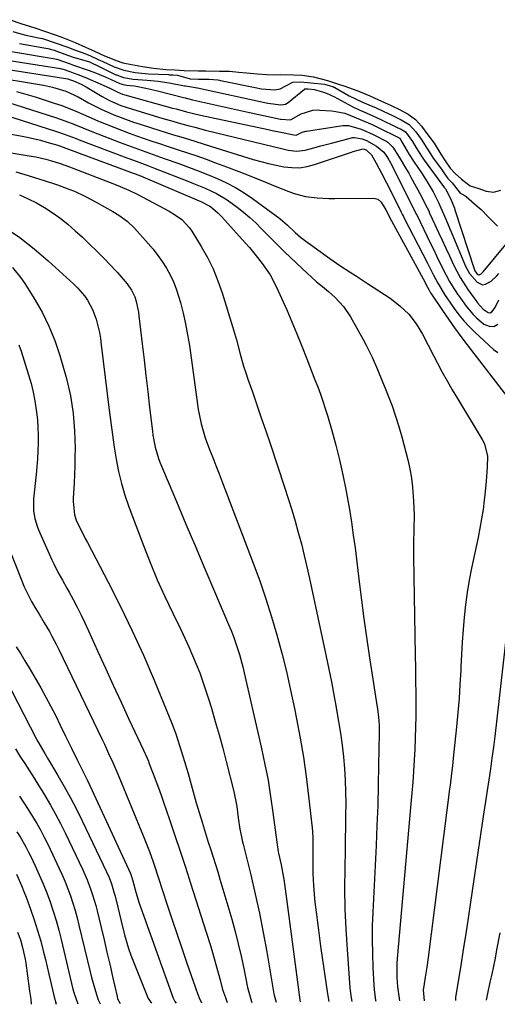
# Model space of a CAD drawing. Units: inches. Extents: x 1852216 to 1857466, y 463507 to 468787.
# Drawn here: x 1852529 to 1852692, y 463508 to 463843 of the extents above; entities that cross this region are included whole.
import ezdxf

# ---------------------------------------------------------------- set-up
doc = ezdxf.new("R2010")
doc.units = ezdxf.units.IN
doc.header["$MEASUREMENT"] = 0
for name, color, linetype in [('1', 7, 'Continuous'), ('7', 7, 'Continuous'), ('8', 7, 'Continuous')]:
    doc.layers.add(name, color=color, linetype=linetype)

msp = doc.modelspace()

# ---------------------------------------------------------------- linework, layer by layer
at = {"layer": '1', "color": 18}
for points in [[(1852526.08, 463843, 1694), (1852529.72, 463841.75, 1694), (1852534.48, 463840.22, 1694), (1852537.71, 463839.14, 1694), (1852541.01, 463837.98, 1694), (1852543.64, 463837.05, 1694), (1852548.18, 463835.24, 1694), (1852551.67, 463833.68, 1694), (1852553.78, 463832.7, 1694), (1852557.9, 463830.82, 1694), (1852562.1, 463829.1, 1694), (1852564.35, 463828.35, 1694), (1852567.34, 463827.71, 1694), (1852571.09, 463827.07, 1694), (1852574.89, 463826.49, 1694), (1852578.99, 463826.04, 1694), (1852582.09, 463825.9, 1694), (1852585.23, 463825.77, 1694), (1852590.08, 463825.57, 1694), (1852592.66, 463825.56, 1694), (1852597.32, 463825.55, 1694), (1852600.7, 463825.46, 1694), (1852603.88, 463825.21, 1694), (1852606.51, 463824.89, 1694), (1852610.23, 463824.54, 1694), (1852613.3, 463824.33, 1694), (1852616.78, 463824.3, 1694), (1852618.06, 463824.38, 1694), (1852622.41, 463824.27, 1694), (1852625.36, 463824.09, 1694), (1852629.31, 463823.52, 1694), (1852634.06, 463822.27, 1694), (1852637.13, 463821.35, 1694), (1852640.25, 463820.33, 1694), (1852644.92, 463818.55, 1694), (1852648.43, 463817.08, 1694), (1852651.19, 463815.87, 1694), (1852655.72, 463813.83, 1694), (1852658.55, 463812.42, 1694), (1852661.43, 463810.9, 1694), (1852664.01, 463809.04, 1694), (1852665.98, 463806.76, 1694), (1852668.15, 463803.87, 1694), (1852670.26, 463800.99, 1694), (1852672.63, 463797.29, 1694), (1852674.04, 463795.03, 1694), (1852675.74, 463792.46, 1694), (1852677.45, 463790.68, 1694), (1852679.58, 463788.77, 1694), (1852682.58, 463786.5, 1694), (1852685.21, 463785.7, 1694), (1852688.02, 463784.68, 1694), (1852690.5, 463784.35, 1694), (1852692.97, 463785.02, 1694)], [(1852527, 463839.03, 1696), (1852529.7, 463838.18, 1696), (1852531.44, 463837.75, 1696), (1852535.7, 463836.89, 1696), (1852537.08, 463836.57, 1696), (1852541.34, 463835.18, 1696), (1852545.7, 463833.61, 1696), (1852547.66, 463832.87, 1696), (1852550.62, 463831.85, 1696), (1852553.23, 463830.77, 1696), (1852556.29, 463829.38, 1696), (1852557.34, 463828.9, 1696), (1852561.5, 463826.94, 1696), (1852564.71, 463825.8, 1696), (1852568.6, 463825.06, 1696), (1852573.14, 463824.57, 1696), (1852579.98, 463824.31, 1696), (1852580.16, 463824.3, 1696), (1852580.67, 463824.27, 1696), (1852581.44, 463824.23, 1696), (1852583.03, 463824.11, 1696), (1852587.32, 463822.86, 1696), (1852590.18, 463822.73, 1696), (1852593.74, 463822.72, 1696), (1852596.69, 463822.52, 1696), (1852597.28, 463822.42, 1696), (1852597.58, 463822.36, 1696), (1852609.41, 463819.91, 1696), (1852611.58, 463819.54, 1696), (1852616.09, 463819.18, 1696), (1852617.91, 463819.45, 1696), (1852621.96, 463821.65, 1696), (1852622.22, 463821.76, 1696), (1852624.85, 463821.89, 1696), (1852628.33, 463821.57, 1696), (1852633, 463821.1, 1696), (1852634.93, 463820.56, 1696), (1852635.81, 463820.26, 1696), (1852636.18, 463820.1, 1696), (1852636.36, 463820, 1696), (1852636.54, 463819.9, 1696), (1852641.38, 463817.14, 1696), (1852645.73, 463815.08, 1696), (1852648.12, 463814.07, 1696), (1852650.53, 463813.01, 1696), (1852652.91, 463811.93, 1696), (1852656.15, 463810.4, 1696), (1852659.06, 463808.95, 1696), (1852661.77, 463807.38, 1696), (1852664.02, 463804.84, 1696), (1852665.88, 463802.35, 1696), (1852667.8, 463799.35, 1696), (1852669.01, 463797.38, 1696), (1852669.79, 463796.26, 1696), (1852672.98, 463791.8, 1696), (1852673.34, 463791.29, 1696), (1852674.94, 463788.98, 1696), (1852676.4, 463787.56, 1696), (1852679.13, 463783.96, 1696), (1852680.5, 463783.28, 1696), (1852681.24, 463782.88, 1696), (1852684.98, 463779.61, 1696), (1852686.28, 463778.4, 1696), (1852688.77, 463775.88, 1696), (1852691.86, 463772.77, 1696)], [(1852526.51, 463832.2, 1700), (1852540.7, 463829.84, 1700), (1852541.96, 463829.55, 1700), (1852546.53, 463827.95, 1700), (1852547.64, 463827.56, 1700), (1852552.3, 463826, 1700), (1852554.59, 463825.11, 1700), (1852558.34, 463823.57, 1700), (1852560.39, 463822.67, 1700), (1852563.34, 463821.26, 1700), (1852564.93, 463820.82, 1700), (1852565.79, 463820.72, 1700), (1852568.22, 463820.49, 1700), (1852569.48, 463820.29, 1700), (1852573.82, 463819.41, 1700), (1852576.6, 463818.73, 1700), (1852585.05, 463816.51, 1700), (1852585.55, 463816.38, 1700), (1852588.06, 463815.73, 1700), (1852589.08, 463815.5, 1700), (1852594.19, 463814.38, 1700), (1852597.26, 463813.7, 1700), (1852600.33, 463813.03, 1700), (1852603.4, 463812.37, 1700), (1852606.47, 463811.7, 1700), (1852618.06, 463809.21, 1700), (1852618.28, 463809.16, 1700), (1852621.3, 463808.94, 1700), (1852621.68, 463809.05, 1700), (1852625.09, 463810.99, 1700), (1852628.99, 463812.21, 1700), (1852630.63, 463812.29, 1700), (1852631.46, 463812.26, 1700), (1852635.39, 463812, 1700), (1852636.91, 463811.83, 1700), (1852639.87, 463811.16, 1700), (1852643.79, 463809.67, 1700), (1852646.5, 463808.48, 1700), (1852649.2, 463807.31, 1700), (1852650.39, 463806.76, 1700), (1852650.98, 463806.48, 1700), (1852658.37, 463802.85, 1700), (1852658.46, 463802.79, 1700), (1852658.62, 463802.65, 1700), (1852658.68, 463802.56, 1700), (1852660.21, 463799.91, 1700), (1852661.83, 463797.19, 1700), (1852663.55, 463794.53, 1700), (1852665.97, 463790.92, 1700), (1852666.76, 463789.72, 1700), (1852668.28, 463787.29, 1700), (1852669.94, 463784.44, 1700), (1852671.79, 463780.87, 1700), (1852672.62, 463779.05, 1700), (1852674.28, 463775.14, 1700), (1852675.64, 463771.91, 1700), (1852676.32, 463770.3, 1700), (1852681, 463759.15, 1700), (1852682.37, 463756.63, 1700), (1852684.92, 463753.73, 1700), (1852686.75, 463752.88, 1700), (1852687.72, 463753, 1700), (1852689.7, 463754.11, 1700), (1852691.5, 463755.74, 1700), (1852692.31, 463756.66, 1700)], [(1852529.27, 463834.93, 1698), (1852538.21, 463833.35, 1698), (1852538.92, 463833.2, 1698), (1852541.02, 463832.6, 1698), (1852545.6, 463830.97, 1698), (1852547.9, 463830.15, 1698), (1852548.29, 463830.03, 1698), (1852552.77, 463828.74, 1698), (1852553.05, 463828.65, 1698), (1852554.21, 463828.14, 1698), (1852554.67, 463827.93, 1698), (1852554.9, 463827.82, 1698), (1852554.97, 463827.79, 1698), (1852562.02, 463824.3, 1698), (1852562.24, 463824.2, 1698), (1852564.62, 463823.34, 1698), (1852567.91, 463822.77, 1698), (1852569.54, 463822.63, 1698), (1852572.68, 463822.42, 1698), (1852576.45, 463822.06, 1698), (1852580.19, 463821.49, 1698), (1852585.33, 463820.56, 1698), (1852585.7, 463820.49, 1698), (1852589.16, 463819.89, 1698), (1852589.52, 463819.87, 1698), (1852589.71, 463819.84, 1698), (1852589.77, 463819.83, 1698), (1852589.83, 463819.82, 1698), (1852613.73, 463814.58, 1698), (1852618.13, 463814.05, 1698), (1852619.78, 463814.3, 1698), (1852620.62, 463814.79, 1698), (1852626.21, 463819.4, 1698), (1852626.33, 463819.47, 1698), (1852626.39, 463819.49, 1698), (1852627.44, 463819.49, 1698), (1852629.6, 463819.23, 1698), (1852632.65, 463818.36, 1698), (1852634.43, 463817.66, 1698), (1852635.58, 463817.12, 1698), (1852636.15, 463816.84, 1698), (1852642.39, 463813.53, 1698), (1852644.81, 463812.33, 1698), (1852647.13, 463811.36, 1698), (1852649.48, 463810.33, 1698), (1852652.18, 463809.09, 1698), (1852657.3, 463806.62, 1698), (1852657.62, 463806.46, 1698), (1852658, 463806.28, 1698), (1852658.83, 463805.87, 1698), (1852660.55, 463804.82, 1698), (1852662.93, 463801.57, 1698), (1852664.2, 463799.42, 1698), (1852666.22, 463796.27, 1698), (1852666.94, 463795.25, 1698), (1852673.5, 463786.28, 1698), (1852673.54, 463786.21, 1698), (1852673.86, 463785.79, 1698), (1852674.13, 463785.51, 1698), (1852675.85, 463782.18, 1698), (1852677.18, 463778.87, 1698), (1852677.35, 463778.39, 1698), (1852684.04, 463757.9, 1698), (1852684.16, 463757.6, 1698), (1852684.67, 463756.78, 1698), (1852684.9, 463756.51, 1698), (1852685.4, 463756.23, 1698), (1852685.67, 463756.25, 1698), (1852686.25, 463756.54, 1698), (1852687.01, 463757.25, 1698), (1852694.7, 463766.6, 1698)], [(1852523.74, 463829.45, 1702), (1852543.18, 463826.35, 1702), (1852543.49, 463826.29, 1702), (1852544.09, 463826.14, 1702), (1852546.38, 463825.33, 1702), (1852547.55, 463824.91, 1702), (1852549.47, 463824.25, 1702), (1852550.85, 463823.72, 1702), (1852551.53, 463823.43, 1702), (1852557.7, 463820.76, 1702), (1852560.19, 463819.6, 1702), (1852562.65, 463818.37, 1702), (1852564.28, 463817.72, 1702), (1852565.11, 463817.46, 1702), (1852581.35, 463812.96, 1702), (1852582.53, 463812.64, 1702), (1852586.08, 463811.69, 1702), (1852590.84, 463810.56, 1702), (1852613.79, 463805.65, 1702), (1852615.24, 463805.34, 1702), (1852618.16, 463804.73, 1702), (1852622.54, 463803.82, 1702), (1852623.46, 463803.76, 1702), (1852623.58, 463803.79, 1702), (1852625.46, 463804.78, 1702), (1852626.62, 463805.07, 1702), (1852626.91, 463805.12, 1702), (1852639.22, 463806.99, 1702), (1852641.18, 463807.06, 1702), (1852645.52, 463805.77, 1702), (1852647.06, 463805.1, 1702), (1852648.54, 463804.46, 1702), (1852649.37, 463804.07, 1702), (1852649.77, 463803.86, 1702), (1852654.2, 463801.55, 1702), (1852654.51, 463801.37, 1702), (1852656.23, 463799.65, 1702), (1852658.36, 463796.26, 1702), (1852660.95, 463792.04, 1702), (1852661.68, 463790.75, 1702), (1852662.4, 463789.46, 1702), (1852665.96, 463782.85, 1702), (1852667.41, 463780.07, 1702), (1852668.44, 463777.96, 1702), (1852668.77, 463777.25, 1702), (1852670.56, 463773.33, 1702), (1852671.78, 463770.66, 1702), (1852673.01, 463768, 1702), (1852674.24, 463765.33, 1702), (1852675.48, 463762.67, 1702), (1852676.87, 463759.68, 1702), (1852679.13, 463755.35, 1702), (1852681.78, 463751.23, 1702), (1852684.2, 463747.82, 1702), (1852685.06, 463746.66, 1702), (1852686.99, 463744.51, 1702), (1852688.71, 463743.38, 1702), (1852689.37, 463743.34, 1702), (1852689.96, 463743.65, 1702), (1852691, 463745.17, 1702), (1852692.25, 463747.74, 1702)], [(1852520.96, 463826.7, 1704), (1852545.66, 463822.86, 1704), (1852545.87, 463822.82, 1704), (1852547.61, 463822.22, 1704), (1852550.23, 463821.02, 1704), (1852552.3, 463819.89, 1704), (1852557.42, 463816.87, 1704), (1852559.87, 463815.54, 1704), (1852563.71, 463813.87, 1704), (1852567.68, 463812.52, 1704), (1852577.72, 463809.54, 1704), (1852581.42, 463808.45, 1704), (1852583.27, 463807.93, 1704), (1852586.98, 463806.9, 1704), (1852588.84, 463806.4, 1704), (1852592.57, 463805.46, 1704), (1852618.78, 463799.03, 1704), (1852620.67, 463798.62, 1704), (1852623.55, 463798.28, 1704), (1852626.38, 463798.62, 1704), (1852628.13, 463799.11, 1704), (1852631.76, 463800.1, 1704), (1852633.57, 463800.58, 1704), (1852635.39, 463801.05, 1704), (1852642.63, 463802.9, 1704), (1852643.17, 463802.99, 1704), (1852645.86, 463802.48, 1704), (1852647.27, 463801.86, 1704), (1852650.74, 463799.99, 1704), (1852653.19, 463797.92, 1704), (1852654.24, 463796.42, 1704), (1852654.87, 463795.33, 1704), (1852655.09, 463794.92, 1704), (1852655.31, 463794.51, 1704), (1852662.46, 463780.36, 1704), (1852664.23, 463776.86, 1704), (1852664.48, 463776.36, 1704), (1852668.98, 463767.13, 1704), (1852670.06, 463764.92, 1704), (1852671.13, 463762.71, 1704), (1852673.29, 463758.3, 1704), (1852675.54, 463753.94, 1704), (1852676.41, 463752.49, 1704), (1852678.25, 463749.66, 1704), (1852679.21, 463748.27, 1704), (1852681.19, 463745.53, 1704), (1852683.47, 463742.82, 1704), (1852684.71, 463741.62, 1704), (1852687.24, 463739.49, 1704), (1852688.99, 463738.8, 1704), (1852690.61, 463738.71, 1704), (1852692.02, 463739.5, 1704)], [(1852518.18, 463823.94, 1706), (1852537.42, 463820.74, 1706), (1852540.48, 463820.1, 1706), (1852544.96, 463818.7, 1706), (1852549.21, 463816.74, 1706), (1852552.78, 463814.78, 1706), (1852557, 463812.61, 1706), (1852561.34, 463810.68, 1706), (1852563.55, 463809.81, 1706), (1852568.01, 463808.19, 1706), (1852570.26, 463807.44, 1706), (1852574.12, 463806.21, 1706), (1852576.63, 463805.42, 1706), (1852579.15, 463804.64, 1706), (1852581.66, 463803.87, 1706), (1852584.18, 463803.11, 1706), (1852586.7, 463802.35, 1706), (1852589.22, 463801.58, 1706), (1852591.74, 463800.81, 1706), (1852594.25, 463800.03, 1706), (1852608.78, 463795.51, 1706), (1852611.36, 463794.76, 1706), (1852613.96, 463794.07, 1706), (1852616.58, 463793.48, 1706), (1852619.22, 463792.95, 1706), (1852621.86, 463792.68, 1706), (1852624.47, 463792.67, 1706), (1852627.06, 463793.06, 1706), (1852629.63, 463793.71, 1706), (1852642.13, 463797.9, 1706), (1852642.8, 463798.12, 1706), (1852646.18, 463799.1, 1706), (1852647.18, 463798.76, 1706), (1852649.04, 463797.01, 1706), (1852650.6, 463794.18, 1706), (1852651.5, 463792.53, 1706), (1852652.38, 463790.86, 1706), (1852654.1, 463787.51, 1706), (1852658.92, 463777.86, 1706), (1852659.07, 463777.56, 1706), (1852659.53, 463776.66, 1706), (1852659.84, 463776.06, 1706), (1852660, 463775.76, 1706), (1852660.15, 463775.46, 1706), (1852668.02, 463760.2, 1706), (1852669.99, 463756.38, 1706), (1852671.52, 463753.42, 1706), (1852674.05, 463749.23, 1706), (1852674.6, 463748.42, 1706), (1852677.12, 463744.8, 1706), (1852678.73, 463742.65, 1706), (1852680.43, 463740.57, 1706), (1852682.25, 463738.6, 1706), (1852684.16, 463736.71, 1706), (1852690.52, 463730.78, 1706), (1852691.98, 463729.79, 1706)], [(1852528.22, 463818.55, 1708), (1852531.44, 463817.68, 1708), (1852534.63, 463816.72, 1708), (1852541.1, 463814.66, 1708), (1852543.29, 463813.92, 1708), (1852547.6, 463812.25, 1708), (1852551.83, 463810.37, 1708), (1852556.08, 463808.54, 1708), (1852558.22, 463807.67, 1708), (1852561.37, 463806.41, 1708), (1852563.93, 463805.41, 1708), (1852566.51, 463804.44, 1708), (1852569.09, 463803.52, 1708), (1852571.69, 463802.62, 1708), (1852574.3, 463801.74, 1708), (1852576.91, 463800.87, 1708), (1852579.52, 463800.01, 1708), (1852583.27, 463798.79, 1708), (1852586.44, 463797.73, 1708), (1852589.6, 463796.65, 1708), (1852592.75, 463795.52, 1708), (1852595.89, 463794.37, 1708), (1852599.64, 463792.97, 1708), (1852603.81, 463791.38, 1708), (1852607.98, 463789.77, 1708), (1852612.13, 463788.12, 1708), (1852616.27, 463786.44, 1708), (1852620.83, 463784.58, 1708), (1852622.7, 463783.9, 1708), (1852626.55, 463782.92, 1708), (1852630.51, 463782.44, 1708), (1852634.5, 463782.23, 1708), (1852636.5, 463782.2, 1708), (1852649.73, 463782.25, 1708), (1852651.14, 463781.91, 1708), (1852652.25, 463780.98, 1708), (1852653.9, 463778.3, 1708), (1852655.75, 463774.65, 1708), (1852655.8, 463774.55, 1708), (1852667.19, 463753.57, 1708), (1852667.61, 463752.78, 1708), (1852668.46, 463751.2, 1708), (1852669.08, 463750.15, 1708), (1852669.42, 463749.64, 1708), (1852673.09, 463744.12, 1708), (1852675.13, 463741.14, 1708), (1852677.21, 463738.18, 1708), (1852679.36, 463735.26, 1708), (1852681.54, 463732.38, 1708), (1852696.44, 463713.11, 1708)], [(1852694.94, 463634.29, 1708), (1852690.89, 463599.22, 1708), (1852690.45, 463595.53, 1708), (1852689.97, 463591.85, 1708), (1852689.45, 463588.17, 1708), (1852688.9, 463584.49, 1708), (1852688.34, 463580.82, 1708), (1852687.78, 463577.14, 1708), (1852687.23, 463573.46, 1708), (1852686.68, 463569.79, 1708), (1852682.7, 463542.85, 1708), (1852681.89, 463537.47, 1708), (1852681.07, 463532.09, 1708), (1852680.22, 463526.72, 1708), (1852679.36, 463521.35, 1708), (1852677.71, 463511.27, 1708), (1852677.61, 463510.61, 1708), (1852677.51, 463509.43, 1708)], [(1852692.59, 463532.41, 1706), (1852691.55, 463526.63, 1706), (1852691.04, 463523.87, 1706), (1852690.49, 463521.12, 1706), (1852689.9, 463518.38, 1706), (1852689.29, 463515.64, 1706), (1852688.42, 463511.79, 1706), (1852688.02, 463509.52, 1706)]]:
    msp.add_polyline3d(points, dxfattribs=at)
at = {"layer": '7', "color": 18}
for points in [[(1852520.86, 463811.64, 1712), (1852541.89, 463804.97, 1712), (1852542.86, 463804.66, 1712), (1852544.78, 463803.99, 1712), (1852548.58, 463802.55, 1712), (1852549.53, 463802.19, 1712), (1852565.74, 463796.06, 1712), (1852568, 463795.2, 1712), (1852572.53, 463793.5, 1712), (1852574.79, 463792.63, 1712), (1852586.48, 463788.11, 1712), (1852588.46, 463787.33, 1712), (1852592.41, 463785.7, 1712), (1852596.28, 463783.92, 1712), (1852599.94, 463781.76, 1712), (1852603.34, 463779.27, 1712), (1852605.5, 463777.55, 1712), (1852607.61, 463775.76, 1712), (1852609.63, 463773.88, 1712), (1852611.59, 463771.93, 1712), (1852613.52, 463769.94, 1712), (1852615.47, 463767.97, 1712), (1852617.44, 463766.03, 1712), (1852619.43, 463764.1, 1712), (1852627.36, 463756.53, 1712), (1852628.33, 463755.63, 1712), (1852630.31, 463753.9, 1712), (1852632.36, 463752.24, 1712), (1852634.38, 463750.53, 1712), (1852636.6, 463748.55, 1712), (1852639.51, 463745.46, 1712), (1852641.88, 463741.93, 1712), (1852646.14, 463734.28, 1712), (1852647.22, 463732.27, 1712), (1852649.21, 463728.19, 1712), (1852651.01, 463724.01, 1712), (1852652.75, 463719.79, 1712), (1852653.6, 463717.68, 1712), (1852654.66, 463715.06, 1712), (1852655.97, 463711.62, 1712), (1852657.19, 463708.14, 1712), (1852658.28, 463704.62, 1712), (1852659.28, 463701.08, 1712), (1852661.32, 463693.32, 1712), (1852662.03, 463690.23, 1712), (1852662.61, 463687.13, 1712), (1852662.99, 463683.99, 1712), (1852663.32, 463679.22, 1712), (1852663.45, 463674.49, 1712), (1852663.39, 463669.75, 1712), (1852663.29, 463665.01, 1712), (1852663.32, 463660.27, 1712), (1852663.9, 463626.9, 1712), (1852663.96, 463622.54, 1712), (1852664.01, 463618.17, 1712), (1852664.03, 463613.8, 1712), (1852664.03, 463609.44, 1712), (1852664.02, 463606.17, 1712), (1852663.97, 463602.42, 1712), (1852663.89, 463598.68, 1712), (1852663.73, 463594.94, 1712), (1852663.53, 463591.2, 1712), (1852663.29, 463587.46, 1712), (1852663.02, 463583.73, 1712), (1852662.73, 463580, 1712), (1852662.41, 463576.26, 1712), (1852657.77, 463523.66, 1712), (1852657.66, 463522.06, 1712), (1852657.61, 463517.25, 1712), (1852657.84, 463514.05, 1712), (1852658.26, 463510.87, 1712), (1852658.53, 463509.26, 1712)], [(1852519.69, 463805.17, 1714), (1852529.6, 463803.5, 1714), (1852531.87, 463803.08, 1714), (1852536.36, 463802.02, 1714), (1852538.59, 463801.4, 1714), (1852542.32, 463800.28, 1714), (1852545.06, 463799.32, 1714), (1852567.96, 463790.85, 1714), (1852568.37, 463790.7, 1714), (1852569.18, 463790.39, 1714), (1852570.79, 463789.74, 1714), (1852571.19, 463789.57, 1714), (1852589.52, 463781.78, 1714), (1852590.9, 463781.17, 1714), (1852594.2, 463779.42, 1714), (1852596.72, 463777.36, 1714), (1852598.12, 463775.93, 1714), (1852606.01, 463767.12, 1714), (1852607.45, 463765.48, 1714), (1852610.24, 463762.15, 1714), (1852611.85, 463760.13, 1714), (1852614.53, 463756.24, 1714), (1852616.73, 463752.05, 1714), (1852618.41, 463748.32, 1714), (1852620.2, 463744.27, 1714), (1852621.94, 463740.21, 1714), (1852623.62, 463736.12, 1714), (1852625.26, 463732.01, 1714), (1852626.95, 463727.67, 1714), (1852627.88, 463725.27, 1714), (1852628.82, 463722.88, 1714), (1852629.76, 463720.48, 1714), (1852630.7, 463718.09, 1714), (1852631.61, 463715.68, 1714), (1852632.48, 463713.27, 1714), (1852633.27, 463710.82, 1714), (1852634.02, 463708.36, 1714), (1852635.47, 463703.34, 1714), (1852636.84, 463698.34, 1714), (1852638.11, 463693.32, 1714), (1852639.22, 463688.26, 1714), (1852640.24, 463683.18, 1714), (1852640.7, 463680.75, 1714), (1852641.46, 463676.41, 1714), (1852642.17, 463672.06, 1714), (1852642.8, 463667.7, 1714), (1852643.38, 463663.33, 1714), (1852644.8, 463651.82, 1714), (1852645.59, 463645.56, 1714), (1852646.42, 463639.29, 1714), (1852647.3, 463633.04, 1714), (1852648.21, 463626.78, 1714), (1852649.64, 463617.2, 1714), (1852649.86, 463615.75, 1714), (1852650.34, 463612.84, 1714), (1852651.05, 463608.48, 1714), (1852651.37, 463605.79, 1714), (1852651.56, 463603.09, 1714), (1852651.6, 463600.39, 1714), (1852651.42, 463589.45, 1714), (1852651.28, 463582.62, 1714), (1852651.09, 463575.8, 1714), (1852650.83, 463568.98, 1714), (1852650.53, 463562.16, 1714), (1852649.42, 463539.47, 1714), (1852649.26, 463534.77, 1714), (1852649.2, 463530.08, 1714), (1852649.29, 463525.38, 1714), (1852649.48, 463520.69, 1714), (1852649.81, 463514.8, 1714), (1852649.94, 463513.05, 1714), (1852650.34, 463509.57, 1714), (1852650.41, 463509.18, 1714)], [(1852520.21, 463798.77, 1716), (1852533.17, 463796.63, 1716), (1852534.84, 463796.32, 1716), (1852538.16, 463795.55, 1716), (1852539.8, 463795.1, 1716), (1852543.04, 463794.06, 1716), (1852544.65, 463793.5, 1716), (1852546.25, 463792.91, 1716), (1852561.56, 463787.07, 1716), (1852563.53, 463786.29, 1716), (1852566.43, 463785.03, 1716), (1852569.26, 463783.62, 1716), (1852580.11, 463777.86, 1716), (1852582.35, 463776.53, 1716), (1852584.46, 463775, 1716), (1852587.12, 463772.2, 1716), (1852587.86, 463771.13, 1716), (1852591.06, 463765.91, 1716), (1852593.19, 463762.11, 1716), (1852595.12, 463758.22, 1716), (1852596.76, 463754.2, 1716), (1852598.19, 463750.09, 1716), (1852601.7, 463738.64, 1716), (1852602.37, 463736.4, 1716), (1852603.02, 463734.16, 1716), (1852604.23, 463729.66, 1716), (1852605.49, 463725.17, 1716), (1852606.2, 463722.94, 1716), (1852606.94, 463720.73, 1716), (1852608.47, 463716.38, 1716), (1852609.99, 463712, 1716), (1852611.5, 463707.61, 1716), (1852612.99, 463703.22, 1716), (1852614.48, 463698.82, 1716), (1852619.42, 463684.05, 1716), (1852620.66, 463680.21, 1716), (1852621.87, 463676.36, 1716), (1852623, 463672.49, 1716), (1852624.1, 463668.61, 1716), (1852625.13, 463664.71, 1716), (1852626.11, 463660.8, 1716), (1852627.03, 463656.87, 1716), (1852627.9, 463652.93, 1716), (1852633.54, 463626.44, 1716), (1852634.45, 463622.1, 1716), (1852635.33, 463617.76, 1716), (1852636.17, 463613.41, 1716), (1852636.99, 463609.05, 1716), (1852637.14, 463608.25, 1716), (1852637.82, 463604.28, 1716), (1852638.44, 463600.31, 1716), (1852638.98, 463596.32, 1716), (1852639.45, 463592.33, 1716), (1852639.46, 463592.23, 1716), (1852639.81, 463588.28, 1716), (1852640.07, 463584.31, 1716), (1852640.2, 463580.34, 1716), (1852640.22, 463576.37, 1716), (1852640.18, 463572.39, 1716), (1852640.12, 463568.41, 1716), (1852640.06, 463564.43, 1716), (1852639.98, 463560.46, 1716), (1852639.87, 463554.52, 1716), (1852639.84, 463547.57, 1716), (1852639.93, 463540.63, 1716), (1852640.23, 463533.7, 1716), (1852640.66, 463526.77, 1716), (1852641.66, 463513.69, 1716), (1852641.73, 463512.86, 1716), (1852642.04, 463510.37, 1716), (1852642.25, 463509.11, 1716)], [(1852528.02, 463791.27, 1718), (1852532.17, 463790.04, 1718), (1852540.19, 463787.51, 1718), (1852542.16, 463786.86, 1718), (1852546.04, 463785.42, 1718), (1852547.95, 463784.63, 1718), (1852551.71, 463782.9, 1718), (1852555.36, 463780.96, 1718), (1852560.99, 463777.79, 1718), (1852562.99, 463776.57, 1718), (1852565.83, 463774.51, 1718), (1852568.36, 463772.1, 1718), (1852573.01, 463766.91, 1718), (1852574.71, 463764.91, 1718), (1852576.32, 463762.85, 1718), (1852577.82, 463760.71, 1718), (1852579.24, 463758.5, 1718), (1852580.5, 463756.21, 1718), (1852581.63, 463753.87, 1718), (1852582.57, 463751.43, 1718), (1852583.37, 463748.95, 1718), (1852583.98, 463746.79, 1718), (1852584.92, 463743.17, 1718), (1852585.76, 463739.52, 1718), (1852586.45, 463735.85, 1718), (1852587.04, 463732.15, 1718), (1852589.83, 463712.11, 1718), (1852590.08, 463710.46, 1718), (1852590.36, 463708.82, 1718), (1852591.05, 463705.55, 1718), (1852592.45, 463700.76, 1718), (1852593.94, 463696.82, 1718), (1852595, 463694.08, 1718), (1852596.06, 463691.34, 1718), (1852597.12, 463688.59, 1718), (1852598.17, 463685.85, 1718), (1852608.77, 463658.19, 1718), (1852610.99, 463652.15, 1718), (1852613.09, 463646.07, 1718), (1852615.02, 463639.93, 1718), (1852616.84, 463633.76, 1718), (1852618.5, 463627.53, 1718), (1852620.07, 463621.29, 1718), (1852621.49, 463615.01, 1718), (1852622.81, 463608.71, 1718), (1852623.5, 463605.22, 1718), (1852624.71, 463598.69, 1718), (1852625.81, 463592.14, 1718), (1852626.76, 463585.56, 1718), (1852627.59, 463578.97, 1718), (1852628.83, 463568.12, 1718), (1852628.94, 463566.94, 1718), (1852629.07, 463564.58, 1718), (1852629.07, 463561.03, 1718), (1852629.03, 463558.66, 1718), (1852629, 463556.85, 1718), (1852629.01, 463552.67, 1718), (1852629.23, 463548.51, 1718), (1852629.62, 463544.07, 1718), (1852629.85, 463541.92, 1718), (1852630.23, 463538.69, 1718), (1852630.57, 463536, 1718), (1852630.92, 463533.32, 1718), (1852631.28, 463530.64, 1718), (1852631.66, 463527.96, 1718), (1852633.97, 463511.65, 1718), (1852634.43, 463509.04, 1718)], [(1852524.19, 463772.44, 1722), (1852529.36, 463768.93, 1722), (1852534.29, 463765.08, 1722), (1852539.06, 463761.01, 1722), (1852547.74, 463753.08, 1722), (1852549.02, 463751.82, 1722), (1852551.32, 463749.09, 1722), (1852552.34, 463747.62, 1722), (1852554.05, 463744.48, 1722), (1852555.28, 463741.12, 1722), (1852556.42, 463736.56, 1722), (1852556.78, 463734.52, 1722), (1852557.08, 463732.46, 1722), (1852559.76, 463710.19, 1722), (1852560.29, 463706.01, 1722), (1852560.85, 463701.83, 1722), (1852561.47, 463697.66, 1722), (1852562.13, 463693.5, 1722), (1852562.93, 463689.37, 1722), (1852563.9, 463685.29, 1722), (1852565.1, 463681.27, 1722), (1852566.47, 463677.3, 1722), (1852571.41, 463664.19, 1722), (1852573.72, 463658.34, 1722), (1852576.13, 463652.53, 1722), (1852578.72, 463646.79, 1722), (1852581.41, 463641.11, 1722), (1852584.11, 463635.6, 1722), (1852585.5, 463632.68, 1722), (1852586.85, 463629.75, 1722), (1852588.14, 463626.8, 1722), (1852589.38, 463623.82, 1722), (1852590.55, 463620.81, 1722), (1852591.66, 463617.79, 1722), (1852592.69, 463614.73, 1722), (1852593.67, 463611.66, 1722), (1852594.52, 463608.83, 1722), (1852595.85, 463604.31, 1722), (1852597.14, 463599.79, 1722), (1852598.37, 463595.25, 1722), (1852599.56, 463590.69, 1722), (1852602.13, 463580.51, 1722), (1852602.53, 463578.82, 1722), (1852603.17, 463575.4, 1722), (1852603.69, 463571.5, 1722), (1852604.25, 463567.67, 1722), (1852604.72, 463565.14, 1722), (1852604.99, 463563.88, 1722), (1852605.29, 463562.63, 1722), (1852607.9, 463552.13, 1722), (1852609.44, 463545.62, 1722), (1852610.89, 463539.09, 1722), (1852612.18, 463532.52, 1722), (1852613.37, 463525.94, 1722), (1852615.77, 463511.72, 1722), (1852615.87, 463511.2, 1722), (1852616.54, 463508.88, 1722)], [(1852526.85, 463758.68, 1724), (1852529.75, 463755.17, 1724), (1852531.05, 463753.28, 1724), (1852534.28, 463748.13, 1724), (1852536.91, 463743.51, 1724), (1852539.27, 463738.77, 1724), (1852541.23, 463733.85, 1724), (1852542.92, 463728.81, 1724), (1852545.19, 463720.95, 1724), (1852545.95, 463718.03, 1724), (1852546.61, 463715.1, 1724), (1852547.11, 463712.14, 1724), (1852547.52, 463709.05, 1724), (1852547.78, 463706.1, 1724), (1852547.99, 463703.15, 1724), (1852548.09, 463700.2, 1724), (1852548.14, 463697.24, 1724), (1852548.11, 463694.28, 1724), (1852548.05, 463691.32, 1724), (1852547.95, 463688.36, 1724), (1852547.81, 463685.4, 1724), (1852547.53, 463680.25, 1724), (1852547.51, 463679.11, 1724), (1852548, 463674.6, 1724), (1852548.69, 463672.46, 1724), (1852550.23, 463669.35, 1724), (1852551.64, 463666.61, 1724), (1852552.35, 463665.25, 1724), (1852559.46, 463651.67, 1724), (1852563.61, 463643.47, 1724), (1852567.62, 463635.2, 1724), (1852571.4, 463626.82, 1724), (1852575.03, 463618.38, 1724), (1852579.4, 463607.86, 1724), (1852580.93, 463603.99, 1724), (1852582.38, 463600.09, 1724), (1852583.72, 463596.14, 1724), (1852584.97, 463592.17, 1724), (1852586.6, 463586.66, 1724), (1852587.32, 463584.17, 1724), (1852588.31, 463580.42, 1724), (1852589, 463577.92, 1724), (1852589.37, 463576.68, 1724), (1852591.35, 463570.12, 1724), (1852592.04, 463567.85, 1724), (1852593.48, 463563.31, 1724), (1852594.22, 463561.04, 1724), (1852595.16, 463558.15, 1724), (1852595.95, 463555.68, 1724), (1852596.71, 463553.19, 1724), (1852597.45, 463550.7, 1724), (1852601.43, 463537.04, 1724), (1852602.58, 463532.9, 1724), (1852603.66, 463528.74, 1724), (1852604.63, 463524.55, 1724), (1852605.53, 463520.35, 1724), (1852606.84, 463513.83, 1724), (1852608.14, 463509.12, 1724), (1852608.26, 463508.8, 1724)], [(1852529.06, 463732.42, 1726), (1852529.84, 463730.28, 1726), (1852532.36, 463722.23, 1726), (1852533.19, 463719.29, 1726), (1852533.93, 463716.34, 1726), (1852534.5, 463713.35, 1726), (1852535.07, 463709.57, 1726), (1852535.35, 463706.92, 1726), (1852535.54, 463704.27, 1726), (1852535.61, 463701.61, 1726), (1852535.58, 463698.95, 1726), (1852535.47, 463696.29, 1726), (1852535.32, 463693.63, 1726), (1852535.12, 463690.97, 1726), (1852534.88, 463688.32, 1726), (1852534.04, 463680.07, 1726), (1852533.96, 463678.71, 1726), (1852534.05, 463676.02, 1726), (1852534.5, 463673.35, 1726), (1852535.27, 463670.76, 1726), (1852535.77, 463669.49, 1726), (1852540.24, 463659.31, 1726), (1852540.89, 463657.89, 1726), (1852542.3, 463655.12, 1726), (1852543.84, 463652.41, 1726), (1852545.36, 463649.7, 1726), (1852546.11, 463648.33, 1726), (1852547.47, 463645.81, 1726), (1852548.86, 463643.17, 1726), (1852550.22, 463640.51, 1726), (1852551.51, 463637.82, 1726), (1852552.77, 463635.11, 1726), (1852555.82, 463628.32, 1726), (1852558.46, 463622.5, 1726), (1852561.12, 463616.68, 1726), (1852563.8, 463610.88, 1726), (1852566.49, 463605.08, 1726), (1852571.41, 463594.56, 1726), (1852572.63, 463591.88, 1726), (1852573.08, 463590.8, 1726), (1852573.3, 463590.25, 1726), (1852574.74, 463586.53, 1726), (1852575.66, 463584.12, 1726), (1852576.56, 463581.7, 1726), (1852577.42, 463579.27, 1726), (1852578.27, 463576.83, 1726), (1852580.28, 463570.96, 1726), (1852582.1, 463565.57, 1726), (1852583.9, 463560.17, 1726), (1852585.67, 463554.77, 1726), (1852587.42, 463549.36, 1726), (1852592.77, 463532.68, 1726), (1852594.2, 463528.09, 1726), (1852594.88, 463525.79, 1726), (1852596.05, 463521.7, 1726), (1852596.83, 463518.87, 1726), (1852597.58, 463515.99, 1726), (1852598.36, 463513.19, 1726), (1852599.29, 463510.44, 1726), (1852599.94, 463508.73, 1726)], [(1852521.77, 463672.84, 1728), (1852529.79, 463652.7, 1728), (1852530.89, 463650.12, 1728), (1852532.08, 463647.58, 1728), (1852533.39, 463645.11, 1728), (1852534.78, 463642.68, 1728), (1852535.9, 463640.82, 1728), (1852537.67, 463637.87, 1728), (1852539.41, 463634.89, 1728), (1852540.25, 463633.39, 1728), (1852541.86, 463630.35, 1728), (1852542.62, 463628.8, 1728), (1852557.41, 463598.14, 1728), (1852558.14, 463596.59, 1728), (1852559.58, 463593.48, 1728), (1852560.98, 463590.35, 1728), (1852562.33, 463587.2, 1728), (1852562.99, 463585.61, 1728), (1852571.42, 463565.2, 1728), (1852572.1, 463563.5, 1728), (1852573.43, 463560.07, 1728), (1852574.67, 463556.62, 1728), (1852575.28, 463554.89, 1728), (1852576.44, 463551.4, 1728), (1852579.4, 463542.27, 1728), (1852581.06, 463537.23, 1728), (1852582.73, 463532.2, 1728), (1852584.44, 463527.18, 1728), (1852586.16, 463522.17, 1728), (1852588.99, 463514.03, 1728), (1852589.33, 463513.09, 1728), (1852590.41, 463510.33, 1728), (1852591.14, 463508.65, 1728)], [(1852524.33, 463619.03, 1732), (1852535.04, 463598.31, 1732), (1852535.48, 463597.48, 1732), (1852537.84, 463593.46, 1732), (1852538.79, 463591.86, 1732), (1852542.32, 463585.96, 1732), (1852544.5, 463582.18, 1732), (1852546.62, 463578.37, 1732), (1852548.62, 463574.49, 1732), (1852550.56, 463570.58, 1732), (1852558.84, 463553.24, 1732), (1852559.75, 463551.22, 1732), (1852560.53, 463549.14, 1732), (1852561.51, 463545.96, 1732), (1852561.78, 463544.89, 1732), (1852562.68, 463541.14, 1732), (1852563.25, 463538.8, 1732), (1852563.82, 463536.45, 1732), (1852565, 463531.77, 1732), (1852566.34, 463527.14, 1732), (1852567.14, 463524.87, 1732), (1852567.99, 463522.62, 1732), (1852573.02, 463510.13, 1732), (1852574.11, 463508.5, 1732)], [(1852527.84, 463595.06, 1734), (1852529.41, 463592.53, 1734), (1852531.02, 463590.02, 1734), (1852532.65, 463587.52, 1734), (1852534.25, 463585, 1734), (1852535.84, 463582.47, 1734), (1852537.4, 463579.93, 1734), (1852539.81, 463575.9, 1734), (1852541.54, 463572.8, 1734), (1852543.19, 463569.65, 1734), (1852544.77, 463566.46, 1734), (1852550.75, 463553.9, 1734), (1852552.25, 463550.52, 1734), (1852553.56, 463547.07, 1734), (1852554.14, 463545.31, 1734), (1852555.18, 463541.76, 1734), (1852555.64, 463539.97, 1734), (1852557.02, 463534.22, 1734), (1852558.01, 463530.06, 1734), (1852558.98, 463525.9, 1734), (1852559.94, 463521.73, 1734), (1852560.89, 463517.57, 1734), (1852562.43, 463510.74, 1734), (1852562.64, 463510, 1734), (1852563.55, 463508.4, 1734)], [(1852529.2, 463578.96, 1736), (1852530.74, 463576.66, 1736), (1852532.23, 463574.34, 1736), (1852533.71, 463572.01, 1736), (1852535.12, 463569.63, 1736), (1852536.48, 463567.23, 1736), (1852537.76, 463564.79, 1736), (1852538.99, 463562.32, 1736), (1852542.67, 463554.56, 1736), (1852543.74, 463552.21, 1736), (1852544.76, 463549.83, 1736), (1852545.7, 463547.42, 1736), (1852546.59, 463544.99, 1736), (1852547.4, 463542.53, 1736), (1852548.16, 463540.06, 1736), (1852548.85, 463537.56, 1736), (1852549.49, 463535.05, 1736), (1852553.26, 463519.19, 1736), (1852553.75, 463517.25, 1736), (1852554.26, 463515.32, 1736), (1852555.4, 463511.49, 1736), (1852556.06, 463509.62, 1736), (1852556.64, 463508.34, 1736)], [(1852528.36, 463566.75, 1738), (1852529.43, 463565.09, 1738), (1852531.42, 463561.68, 1738), (1852532.34, 463559.93, 1738), (1852533.22, 463558.15, 1738), (1852534.61, 463555.22, 1738), (1852535.98, 463552.19, 1738), (1852537.29, 463549.14, 1738), (1852538.51, 463546.05, 1738), (1852539.66, 463542.93, 1738), (1852540.71, 463539.78, 1738), (1852541.69, 463536.6, 1738), (1852542.58, 463533.4, 1738), (1852543.4, 463530.18, 1738), (1852547.41, 463513.33, 1738), (1852547.8, 463511.85, 1738), (1852549.1, 463508.27, 1738)], [(1852528.62, 463532.63, 1742), (1852529.54, 463530.07, 1742), (1852530.31, 463527.46, 1742), (1852531.16, 463523.46, 1742), (1852531.37, 463522.11, 1742), (1852532.58, 463513.48, 1742), (1852532.71, 463512.57, 1742), (1852533.06, 463509.86, 1742), (1852533.27, 463508.13, 1742)]]:
    msp.add_polyline3d(points, dxfattribs=at)
at = {"layer": '8', "color": 18}
for points in [[(1852519.75, 463816.69, 1710), (1852541.48, 463809.72, 1710), (1852544.63, 463808.65, 1710), (1852547.73, 463807.44, 1710), (1852550.82, 463806.2, 1710), (1852553.91, 463804.98, 1710), (1852563.54, 463801.25, 1710), (1852567.25, 463799.84, 1710), (1852570.97, 463798.48, 1710), (1852574.7, 463797.16, 1710), (1852578.44, 463795.83, 1710), (1852583.45, 463794.06, 1710), (1852586.73, 463792.87, 1710), (1852590, 463791.64, 1710), (1852593.25, 463790.35, 1710), (1852596.48, 463789.03, 1710), (1852599.64, 463787.57, 1710), (1852602.72, 463785.97, 1710), (1852605.68, 463784.15, 1710), (1852608.56, 463782.19, 1710), (1852617.79, 463775.4, 1710), (1852620.47, 463773.1, 1710), (1852623.04, 463770.68, 1710), (1852624.88, 463769.08, 1710), (1852627.08, 463767.34, 1710), (1852628.2, 463766.51, 1710), (1852634.83, 463761.79, 1710), (1852638.27, 463759.41, 1710), (1852641.76, 463757.12, 1710), (1852643.9, 463755.74, 1710), (1852647.66, 463753.31, 1710), (1852649.54, 463752.08, 1710), (1852655.36, 463748.25, 1710), (1852658.68, 463745.74, 1710), (1852661.66, 463742.84, 1710), (1852664.24, 463739.58, 1710), (1852666.35, 463736.01, 1710), (1852668.24, 463732.29, 1710), (1852670.17, 463728.58, 1710), (1852671.43, 463726.18, 1710), (1852673.06, 463723.15, 1710), (1852674.73, 463720.14, 1710), (1852676.45, 463717.16, 1710), (1852678.21, 463714.2, 1710), (1852686.68, 463700.28, 1710), (1852687.47, 463698.75, 1710), (1852688.43, 463694.6, 1710), (1852688.31, 463690.77, 1710), (1852688.03, 463686.07, 1710), (1852687.57, 463681.39, 1710), (1852687.36, 463679.63, 1710), (1852686.94, 463676.42, 1710), (1852686.46, 463673.22, 1710), (1852685.88, 463670.04, 1710), (1852685.25, 463666.87, 1710), (1852683.03, 463656.51, 1710), (1852682.22, 463652.35, 1710), (1852681.51, 463648.18, 1710), (1852680.96, 463643.98, 1710), (1852680.5, 463639.77, 1710), (1852680.15, 463635.55, 1710), (1852679.84, 463631.33, 1710), (1852679.59, 463627.1, 1710), (1852679.38, 463622.86, 1710), (1852679.33, 463621.72, 1710), (1852679.08, 463616.92, 1710), (1852678.77, 463612.12, 1710), (1852678.38, 463607.33, 1710), (1852677.92, 463602.54, 1710), (1852676.82, 463591.87, 1710), (1852676.53, 463589.23, 1710), (1852676.21, 463586.6, 1710), (1852675.7, 463582.66, 1710), (1852675.54, 463581.35, 1710), (1852668.32, 463524.07, 1710), (1852667.85, 463520.71, 1710), (1852667.3, 463517.35, 1710), (1852666.75, 463514.32, 1710), (1852666.62, 463513.06, 1710), (1852666.86, 463509.33, 1710)], [(1852529.28, 463783.4, 1720), (1852532.15, 463782.09, 1720), (1852534.98, 463780.7, 1720), (1852537.72, 463779.15, 1720), (1852540.39, 463777.48, 1720), (1852542.93, 463775.63, 1720), (1852545.67, 463773.43, 1720), (1852548.18, 463771.23, 1720), (1852550.66, 463768.99, 1720), (1852553.08, 463766.69, 1720), (1852555.47, 463764.36, 1720), (1852558.39, 463761.44, 1720), (1852559.79, 463760.01, 1720), (1852562.52, 463757.08, 1720), (1852563.85, 463755.59, 1720), (1852565.89, 463753.21, 1720), (1852567.38, 463751.06, 1720), (1852568.48, 463748.7, 1720), (1852568.94, 463747.16, 1720), (1852569.71, 463743.53, 1720), (1852569.88, 463742.3, 1720), (1852570.99, 463732.75, 1720), (1852571.62, 463727.35, 1720), (1852572.25, 463721.95, 1720), (1852572.88, 463716.54, 1720), (1852573.51, 463711.14, 1720), (1852574.45, 463703.04, 1720), (1852574.63, 463701.69, 1720), (1852575.36, 463697.67, 1720), (1852576.52, 463693.77, 1720), (1852577.02, 463692.5, 1720), (1852582.63, 463679.13, 1720), (1852585.85, 463671.48, 1720), (1852589.08, 463663.83, 1720), (1852592.32, 463656.19, 1720), (1852595.58, 463648.55, 1720), (1852600.4, 463637.26, 1720), (1852601.22, 463635.26, 1720), (1852602, 463633.25, 1720), (1852603.41, 463629.17, 1720), (1852604.04, 463627.1, 1720), (1852605.18, 463622.93, 1720), (1852605.69, 463620.83, 1720), (1852611.59, 463595.16, 1720), (1852612.75, 463589.74, 1720), (1852613.8, 463584.31, 1720), (1852614.69, 463578.84, 1720), (1852615.47, 463573.36, 1720), (1852616.74, 463563.3, 1720), (1852616.87, 463562.36, 1720), (1852617.11, 463560.96, 1720), (1852617.29, 463560.03, 1720), (1852617.38, 463559.56, 1720), (1852618.22, 463555.58, 1720), (1852618.71, 463553.12, 1720), (1852619.16, 463550.65, 1720), (1852619.55, 463548.17, 1720), (1852619.9, 463545.69, 1720), (1852624.59, 463509.62, 1720), (1852624.62, 463509.45, 1720), (1852624.8, 463508.95, 1720)], [(1852528.12, 463629.71, 1730), (1852529.65, 463627.37, 1730), (1852531.11, 463624.99, 1730), (1852532.54, 463622.59, 1730), (1852536.47, 463615.76, 1730), (1852538.23, 463612.63, 1730), (1852539.93, 463609.47, 1730), (1852541.56, 463606.27, 1730), (1852543.14, 463603.05, 1730), (1852544.9, 463599.34, 1730), (1852545.56, 463597.96, 1730), (1852546.91, 463595.19, 1730), (1852548.97, 463591.06, 1730), (1852550.35, 463588.32, 1730), (1852552.25, 463584.46, 1730), (1852553.82, 463581.12, 1730), (1852566.96, 463552.59, 1730), (1852567.25, 463551.91, 1730), (1852567.84, 463550.16, 1730), (1852568.81, 463546.23, 1730), (1852569.94, 463542.48, 1730), (1852581.55, 463510.27, 1730), (1852581.67, 463509.96, 1730), (1852582.14, 463509.09, 1730), (1852582.51, 463508.57, 1730)], [(1852528.23, 463552.34, 1740), (1852529.94, 463548.49, 1740), (1852530.73, 463546.54, 1740), (1852531.48, 463544.57, 1740), (1852532.98, 463540.5, 1740), (1852534.24, 463536.89, 1740), (1852535.41, 463533.25, 1740), (1852536.47, 463529.57, 1740), (1852537.44, 463525.87, 1740), (1852538.05, 463523.34, 1740), (1852538.65, 463520.88, 1740), (1852539.24, 463518.42, 1740), (1852539.82, 463515.96, 1740), (1852540.96, 463511.14, 1740), (1852541.73, 463508.21, 1740)]]:
    msp.add_polyline3d(points, dxfattribs=at)

doc.saveas('drawing.dxf')
